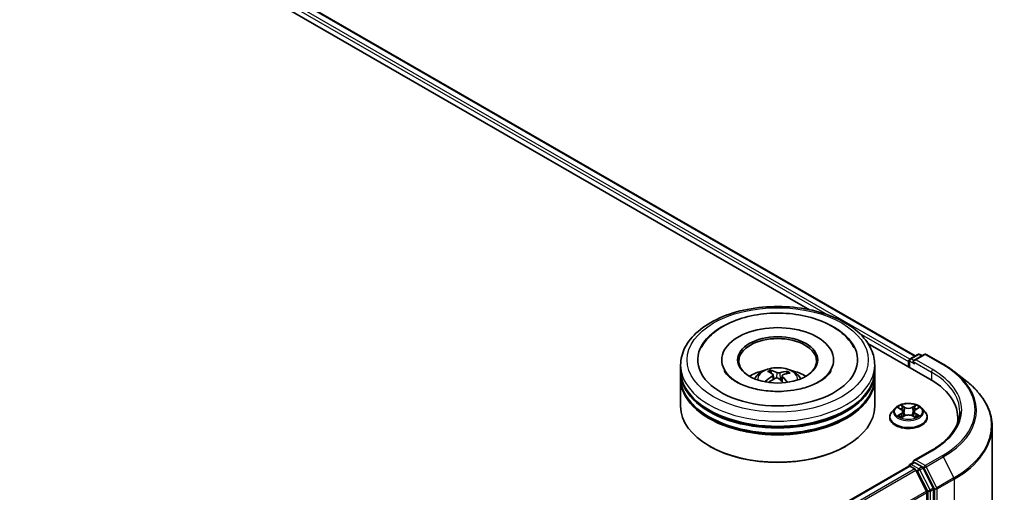
# Model space of a CAD drawing. Units: millimetres. Extents: x 7 to 6704, y 4 to 1409.
# Drawn here: x 92 to 109, y 83 to 91 of the extents above; entities that cross this region are included whole.
import ezdxf

# ---------------------------------------------------------------- set-up
doc = ezdxf.new("R2010")
doc.units = ezdxf.units.MM
doc.header["$LTSCALE"] = 0.5
doc.layers.add('Visible (ISO)', color=7, linetype='Continuous', lineweight=35)
doc.layers.add('Visible Narrow (ISO)', color=7, linetype='Continuous', lineweight=25)

msp = doc.modelspace()

# ---------------------------------------------------------------- linework, layer by layer
at = {"layer": 'Visible (ISO)'}
for p, q in [((83.2542, 99.2274), (107.6012, 85.1706)), ((83.1095, 99.0584), (105.7865, 85.9658)), ((106.7897, 85.3866), (107.8558, 84.7711)), ((104.2784, 85.1022), (104.2784, 85.0805)), ((106.2007, 85.1022), (106.2007, 85.0805)), ((107.5004, 85.0932), (107.5004, 84.9763)), ((107.5171, 85.122), (107.6474, 85.1973)), ((107.7574, 85.1973), (107.579, 85.0943)), ((107.6807, 85.1973), (107.719, 85.1751)), ((107.7908, 85.1973), (108.0815, 85.0295)), ((103.5729, 84.9208), (103.5729, 85.0115)), ((105.134, 84.87), (105.1237, 84.9128)), ((106.9062, 84.9208), (106.9062, 85.0115)), ((107.4866, 85.075), (107.4866, 84.9843)), ((103.5729, 84.8029), (103.5729, 84.8936)), ((103.5729, 84.3039), (103.5729, 84.7756)), ((105.164, 84.845), (105.172, 84.7701)), ((105.3151, 84.8292), (105.3055, 84.7401)), ((105.3999, 84.8934), (105.3896, 84.8637)), ((106.9062, 84.8029), (106.9062, 84.8936)), ((106.9062, 84.3039), (106.9062, 84.7756)), ((108.28, 84.8955), (108.4901, 84.7292)), ((107.2587, 84.273), (107.2036, 84.2115)), ((107.3128, 84.2797), (107.36, 84.2515)), ((107.6131, 84.2515), (107.6603, 84.2797)), ((107.7144, 84.273), (107.7696, 84.2115)), ((107.1644, 84.1134), (107.1644, 84.1171)), ((107.3688, 84.1114), (107.4179, 84.1388)), ((107.3891, 84.2126), (107.3982, 84.1278)), ((107.5552, 84.1388), (107.6044, 84.1114)), ((107.584, 84.2126), (107.5749, 84.1278)), ((107.8088, 84.1134), (107.8088, 84.1171)), ((108.3342, 84.1043), (108.3342, 84.0255)), ((108.9231, 83.9584), (108.9231, 75.5409)), ((104.0768, 83.6144), (104.061, 83.6235)), ((106.4023, 83.6144), (106.4181, 83.6235)), ((107.8863, 83.548), (107.579, 83.3706)), ((95.7172, 76.4768), (107.4935, 83.2758)), ((107.5004, 83.2774), (107.5004, 83.2787)), ((107.5101, 83.2742), (107.5934, 83.2261)), ((107.5171, 83.3076), (107.5731, 83.3399)), ((107.719, 83.2625), (107.5887, 83.3377)), ((107.9132, 82.8965), (107.7371, 83.2422)), ((107.7954, 82.8449), (107.6115, 83.2059)), ((107.8008, 82.8243), (107.8008, 74.4976)), ((107.9187, 74.4914), (107.9187, 82.876))]:
    msp.add_line(p, q, dxfattribs=at)
for centre, start, end in [((107.5337, 85.0932), 120, 180), ((107.664, 85.1684), 60, 120), ((107.7741, 85.1684), 60, 120), ((107.5337, 83.2787), 120, 180)]:
    msp.add_arc(centre, 0.0333, start, end, dxfattribs=at)
for centre, major_axis, ratio, start_param, end_param in [((105.2395, 85.1022), (1.3722, 0), 0.5773503, 2.2877064, 7.1370716), ((105.2395, 85.1022), (0.9611, 0), 0.5773503, 5.4710656, 10.2368977), ((105.2395, 85.0841), (-0.6667, 0), 0.5773503, 2.3727253, 7.0520527), ((107.5101, 85.0886), (0.0167, 0.0289), 0.5773503, 0.8667637, 2.3561945), ((107.6123, 85.075), (-0.0471, 0), 0.5773503, 4.712389, 6.2831853), ((105.2395, 84.9208), (-1.6667, 0), 0.5773503, 0, 3.1415927), ((105.2395, 84.5579), (-0.6667, 0), 0.5773503, 5.0762837, 5.5305884), ((105.2278, 84.2447), (-0.2721, 0.6688), 0.5837379, 5.6795578, 5.9185421), ((105.2395, 84.5579), (-0.6667, 0), 0.5773503, 3.8941895, 4.3484943), ((107.5887, 85.0614), (-0.0167, 0.0289), 0.5773503, 0.7853982, 2.3561945), ((105.2395, 84.8936), (1.6667, 0), 0.5773503, 3.12745, 6.2973279), ((105.2395, 84.7756), (1.6667, 0), 0.5773503, 3.12745, 6.2973279), ((105.2395, 84.8029), (-1.6667, 0), 0.5773503, 0, 3.1415927), ((105.2497, 84.2438), (-0.3507, -0.6311), 0.6643774, 4.0188496, 4.2578339), ((105.2523, 84.2557), (0.3194, -0.6476), 0.4174887, 2.5016912, 2.7406755), ((105.2306, 84.2579), (0.496, 0.5247), 0.6150814, 1.0379349, 1.2451352), ((105.2513, 84.2564), (0.3697, -0.6202), 0.4830991, 2.0667108, 2.2466902), ((105.2485, 84.2432), (-0.4129, -0.5924), 0.7157201, 3.6308302, 3.8698145), ((105.2268, 84.2454), (-0.2192, 0.688), 0.5181275, 5.290112, 5.5034328), ((105.2294, 84.2573), (0.4418, 0.5711), 0.5637386, 0.5213485, 0.7603328), ((106.7009, 84.1043), (1.6333, 0), 0.5773503, 6.1711605, 7.0685835), ((105.2395, 84.8936), (-1.6444, 0), 0.5773503, 0.478284, 2.6633086), ((105.2395, 84.3039), (1.6667, 0), 0.5773503, 3.1415927, 6.2831853), ((105.2395, 84.7756), (-1.6444, 0), 0.5773503, 0.478284, 2.6633086), ((106.7009, 83.9229), (1.6667, 0), 0.5773503, 0.1529658, 0.2006295), ((105.2395, 84.2857), (1.6444, 0), 0.5773503, 3.9269908, 5.4977871), ((107.5101, 83.247), (-0.0167, 0.0289), 0.5773503, 5.4977871, 6.2831853), ((107.6123, 83.3513), (-0.0471, 0), 0.5773503, 4.712389, 6.2831853), ((107.5887, 83.3649), (-0.0167, -0.0289), 0.5773503, 5.4977871, 6.1236372), ((107.5934, 83.1989), (-0.0167, 0.0289), 0.5773503, 4.6217291, 5.4977871), ((107.719, 83.2352), (0.0167, -0.0289), 0.5773503, 1.4801364, 2.3561945), ((107.8951, 82.8896), (0.0167, -0.0289), 0.5773503, 0.7853982, 1.4801364), ((107.7773, 82.8379), (-0.0167, 0.0289), 0.5773503, 3.9269908, 4.6217291)]:
    msp.add_ellipse(centre, major_axis=major_axis, ratio=ratio, start_param=start_param, end_param=end_param, dxfattribs=at)
msp.add_ellipse((105.2395, 85.1022), major_axis=(-0.6889, 0), ratio=0.5773503, dxfattribs=at)
for points, knots in [([(103.5729, 85.0115), (103.5729, 85.1146), (103.5987, 85.2173), (103.6985, 85.4151), (103.7752, 85.5092), (103.9752, 85.6828), (104.1018, 85.7607), (104.3893, 85.8887), (104.5507, 85.9384), (104.8902, 86.0045), (105.0682, 86.0211), (105.4235, 86.0203), (105.6008, 86.003), (105.9382, 85.9357), (106.0982, 85.8857), (106.3856, 85.7563), (106.5129, 85.6768), (106.719, 85.4942), (106.7986, 85.391), (106.8861, 85.1934), (106.9062, 85.1026), (106.9062, 85.0115)], [2.1925806, 2.1925806, 2.1925806, 2.1925806, 2.4761857, 2.4761857, 2.7793851, 2.7793851, 3.1066474, 3.1066474, 3.4379254, 3.4379254, 3.7673939, 3.7673939, 4.096012, 4.096012, 4.4255167, 4.4255167, 4.7568118, 4.7568118, 5.0836876, 5.0836876, 5.3341733, 5.3341733, 5.3341733, 5.3341733]), ([(103.9265, 85.3106), (103.9602, 85.3747), (104.0037, 85.4338), (104.1338, 85.5712), (104.2307, 85.6419), (104.4573, 85.7636), (104.5893, 85.8126), (104.869, 85.8813), (105.0166, 85.9012), (105.3129, 85.911), (105.4616, 85.9012), (105.7481, 85.8528), (105.8859, 85.814), (106.1388, 85.7078), (106.2538, 85.6402), (106.4336, 85.4867), (106.5034, 85.4041), (106.5526, 85.3106)], [1.9679168, 1.9679168, 1.9679168, 1.9679168, 2.1735302, 2.1735302, 2.4945938, 2.4945938, 2.8415273, 2.8415273, 3.1866729, 3.1866729, 3.5289418, 3.5289418, 3.8727035, 3.8727035, 4.220243, 4.220243, 4.5200903, 4.5200903, 4.5200903, 4.5200903]), ([(105.3457, 84.5633), (105.2442, 84.5573), (105.1409, 84.56), (104.9417, 84.5824), (104.8458, 84.6021), (104.6733, 84.6548), (104.5963, 84.6876), (104.4694, 84.7595), (104.4189, 84.7984), (104.3537, 84.8653), (104.3334, 84.8936), (104.3199, 84.9193)], [0, 0, 0, 0, 0.2949391, 0.2949391, 0.5891685, 0.5891685, 0.8782088, 0.8782088, 1.1600513, 1.1600513, 1.3784977, 1.3784977, 1.3784977, 1.3784977]), ([(104.8419, 84.7775), (104.8543, 84.7988), (104.8689, 84.8178), (104.9113, 84.8626), (104.9411, 84.8846), (105.0121, 84.9246), (105.0542, 84.9403), (105.1435, 84.962), (105.1907, 84.9674), (105.2847, 84.9676), (105.3315, 84.9625), (105.4226, 84.9412), (105.4669, 84.9249), (105.5478, 84.8787), (105.5851, 84.8495), (105.6234, 84.7995), (105.6306, 84.7888), (105.6372, 84.7775)], [5.6990002, 5.6990002, 5.6990002, 5.6990002, 5.8758451, 5.8758451, 6.1732025, 6.1732025, 6.5484625, 6.5484625, 6.9428873, 6.9428873, 7.3327237, 7.3327237, 7.7269915, 7.7269915, 8.1012974, 8.1012974, 8.1953765, 8.1953765, 8.1953765, 8.1953765]), ([(105.1128, 84.9262), (105.1138, 84.926), (105.115, 84.9254), (105.1172, 84.924), (105.1185, 84.9228), (105.1205, 84.9203), (105.1215, 84.9185), (105.1228, 84.9157), (105.1234, 84.9142), (105.1237, 84.9128)], [0.014560073, 0.014560073, 0.014560073, 0.014560073, 0.018722682, 0.018722682, 0.023429831, 0.023429831, 0.028069056, 0.028069056, 0.031810233, 0.031810233, 0.031810233, 0.031810233]), ([(106.1592, 84.9193), (106.155, 84.9113), (106.1502, 84.9031), (106.119, 84.8555), (106.0773, 84.8116), (105.9666, 84.7323), (105.9015, 84.6966), (105.75, 84.6352), (105.6633, 84.6096), (105.4985, 84.5774), (105.4226, 84.5679), (105.3457, 84.5633)], [5.1095095, 5.1095095, 5.1095095, 5.1095095, 5.1771603, 5.1771603, 5.492739, 5.492739, 5.7734853, 5.7734853, 6.0593003, 6.0593003, 6.2831853, 6.2831853, 6.2831853, 6.2831853]), ([(108.0815, 85.0295), (108.0958, 85.0212), (108.11, 85.0127), (108.1379, 84.9956), (108.1516, 84.9869), (108.1785, 84.9693), (108.1918, 84.9604), (108.2178, 84.9422), (108.2306, 84.9331), (108.2557, 84.9145), (108.2679, 84.905), (108.28, 84.8955)], [1.57079633, 1.57079633, 1.57079633, 1.57079633, 1.60184851, 1.60184851, 1.63290069, 1.63290069, 1.66395288, 1.66395288, 1.69500506, 1.69500506, 1.72605724, 1.72605724, 1.72605724, 1.72605724]), ([(105.1575, 84.8548), (105.1601, 84.853), (105.1621, 84.8507), (105.1643, 84.8456), (105.1643, 84.8428), (105.1627, 84.8374), (105.161, 84.8346), (105.1565, 84.8299), (105.1541, 84.8281), (105.1515, 84.8265)], [0, 0, 0, 0, 0.012499779, 0.012499779, 0.024999557, 0.024999557, 0.037523671, 0.037523671, 0.046676606, 0.046676606, 0.046676606, 0.046676606]), ([(105.2046, 84.7873), (105.2084, 84.7892), (105.213, 84.7907), (105.2226, 84.7923), (105.2276, 84.7924), (105.2367, 84.7915), (105.2414, 84.7903), (105.2487, 84.7872), (105.2514, 84.7856), (105.2537, 84.7838)], [0, 0, 0, 0, 0.012499779, 0.012499779, 0.024999557, 0.024999557, 0.037523671, 0.037523671, 0.046676606, 0.046676606, 0.046676606, 0.046676606]), ([(105.2745, 84.882), (105.2707, 84.8809), (105.2661, 84.8801), (105.2565, 84.8793), (105.2515, 84.8793), (105.2424, 84.8802), (105.2376, 84.881), (105.2304, 84.8832), (105.2277, 84.8843), (105.2254, 84.8855)], [0, 0, 0, 0, 0.012499779, 0.012499779, 0.024999557, 0.024999557, 0.037523671, 0.037523671, 0.046676606, 0.046676606, 0.046676606, 0.046676606]), ([(105.3216, 84.8145), (105.319, 84.8171), (105.317, 84.82), (105.3148, 84.826), (105.3148, 84.829), (105.3164, 84.8342), (105.3181, 84.8368), (105.3226, 84.8404), (105.325, 84.8418), (105.3276, 84.8428)], [0, 0, 0, 0, 0.012499779, 0.012499779, 0.024999557, 0.024999557, 0.037523671, 0.037523671, 0.046676606, 0.046676606, 0.046676606, 0.046676606]), ([(105.3999, 84.8934), (105.4003, 84.8947), (105.401, 84.8961), (105.4027, 84.8987), (105.4041, 84.9003), (105.4066, 84.9025), (105.4083, 84.9035), (105.4109, 84.9046), (105.4124, 84.9049), (105.4137, 84.905)], [0.0427285, 0.0427285, 0.0427285, 0.0427285, 0.046469677, 0.046469677, 0.051108902, 0.051108902, 0.055816051, 0.055816051, 0.05997866, 0.05997866, 0.05997866, 0.05997866]), ([(105.027, 84.7303), (105.0281, 84.7313), (105.0294, 84.7322), (105.0319, 84.7335), (105.0335, 84.7339), (105.036, 84.734), (105.0373, 84.7337), (105.0387, 84.7328), (105.0391, 84.7325), (105.0395, 84.7321)], [0.014560073, 0.014560073, 0.014560073, 0.014560073, 0.018722682, 0.018722682, 0.023429831, 0.023429831, 0.028069056, 0.028069056, 0.030013415, 0.030013415, 0.030013415, 0.030013415]), ([(105.0546, 84.7191), (105.054, 84.7196), (105.0534, 84.72), (105.0504, 84.7223), (105.0481, 84.7243), (105.0437, 84.7282), (105.0415, 84.7301), (105.0395, 84.7321)], [4.72716568, 4.72716568, 4.72716568, 4.72716568, 4.73998356, 4.73998356, 4.79459756, 4.79459756, 4.84921155, 4.84921155, 4.84921155, 4.84921155]), ([(108.9231, 83.9584), (108.9231, 84.0139), (108.9171, 84.0694), (108.8929, 84.1793), (108.8749, 84.2337), (108.8273, 84.3405), (108.7977, 84.3928), (108.7276, 84.4947), (108.6872, 84.5441), (108.596, 84.6395), (108.5454, 84.6854), (108.4901, 84.7292)], [3.92699082, 3.92699082, 3.92699082, 3.92699082, 4.05301827, 4.05301827, 4.17904572, 4.17904572, 4.30507316, 4.30507316, 4.43110061, 4.43110061, 4.55712806, 4.55712806, 4.55712806, 4.55712806]), ([(107.7144, 84.273), (107.7008, 84.2882), (107.6835, 84.3015), (107.6426, 84.3245), (107.6188, 84.334), (107.5678, 84.3478), (107.5405, 84.3521), (107.4852, 84.3555), (107.4572, 84.3545), (107.4031, 84.3473), (107.3769, 84.3411), (107.3289, 84.3237), (107.307, 84.3126), (107.2772, 84.2913), (107.2672, 84.2825), (107.2587, 84.273)], [2.8337641, 2.8337641, 2.8337641, 2.8337641, 3.154777, 3.154777, 3.4892056, 3.4892056, 3.822283, 3.822283, 4.1535965, 4.1535965, 4.4853324, 4.4853324, 4.8193103, 4.8193103, 5.0202235, 5.0202235, 5.0202235, 5.0202235]), ([(107.3891, 84.2126), (107.3888, 84.2156), (107.3881, 84.2186), (107.386, 84.2245), (107.3846, 84.2273), (107.3812, 84.2328), (107.3792, 84.2354), (107.3746, 84.2405), (107.372, 84.2429), (107.3664, 84.2474), (107.3633, 84.2495), (107.36, 84.2515)], [2.4181008, 2.4181008, 2.4181008, 2.4181008, 2.55930851, 2.55930851, 2.70051623, 2.70051623, 2.84172394, 2.84172394, 2.98293165, 2.98293165, 3.12413936, 3.12413936, 3.12413936, 3.12413936]), ([(107.6131, 84.2515), (107.6098, 84.2495), (107.6068, 84.2474), (107.6011, 84.2429), (107.5985, 84.2405), (107.5939, 84.2354), (107.5919, 84.2328), (107.5885, 84.2273), (107.5871, 84.2245), (107.585, 84.2186), (107.5843, 84.2156), (107.584, 84.2126)], [4.72984227, 4.72984227, 4.72984227, 4.72984227, 4.87105117, 4.87105117, 5.01226006, 5.01226006, 5.15346896, 5.15346896, 5.29467785, 5.29467785, 5.43588674, 5.43588674, 5.43588674, 5.43588674]), ([(107.2036, 84.2115), (107.1986, 84.206), (107.1941, 84.2002), (107.1859, 84.1884), (107.1822, 84.1824), (107.1758, 84.1699), (107.1731, 84.1635), (107.1688, 84.1505), (107.1671, 84.1439), (107.1649, 84.1305), (107.1644, 84.1238), (107.1644, 84.1171)], [5.02022349, 5.02022349, 5.02022349, 5.02022349, 5.11573681, 5.11573681, 5.21125013, 5.21125013, 5.30676345, 5.30676345, 5.40227678, 5.40227678, 5.4977901, 5.4977901, 5.4977901, 5.4977901]), ([(107.1644, 84.1134), (107.1644, 84.0935), (107.1696, 84.0737), (107.1899, 84.0357), (107.2053, 84.0177), (107.2452, 83.9849), (107.27, 83.9703), (107.3259, 83.9465), (107.3572, 83.9374), (107.4229, 83.9253), (107.4574, 83.9223), (107.5261, 83.923), (107.5603, 83.9265), (107.6252, 83.9398), (107.6559, 83.9496), (107.7107, 83.9744), (107.7348, 83.9895), (107.7736, 84.0238), (107.7885, 84.0429), (107.805, 84.0795), (107.8088, 84.0964), (107.8088, 84.1134)], [5.4977901, 5.4977901, 5.4977901, 5.4977901, 5.7975007, 5.7975007, 6.1099117, 6.1099117, 6.4344047, 6.4344047, 6.7601326, 6.7601326, 7.0848831, 7.0848831, 7.409238, 7.409238, 7.7340721, 7.7340721, 8.0598695, 8.0598695, 8.3837845, 8.3837845, 8.6393828, 8.6393828, 8.6393828, 8.6393828]), ([(107.3342, 84.1351), (107.3362, 84.1334), (107.3383, 84.1317), (107.343, 84.1284), (107.3455, 84.1267), (107.3508, 84.1234), (107.3536, 84.1218), (107.3595, 84.1186), (107.3626, 84.117), (107.3677, 84.1147), (107.3696, 84.1138), (107.3716, 84.1129)], [6.10569776, 6.10569776, 6.10569776, 6.10569776, 6.17584771, 6.17584771, 6.24599766, 6.24599766, 6.31614761, 6.31614761, 6.38629756, 6.38629756, 6.42717183, 6.42717183, 6.42717183, 6.42717183]), ([(107.5552, 84.1388), (107.5478, 84.1429), (107.5394, 84.1463), (107.5212, 84.1515), (107.5115, 84.1533), (107.4917, 84.1551), (107.4815, 84.1551), (107.4616, 84.1533), (107.4519, 84.1515), (107.4338, 84.1463), (107.4254, 84.1429), (107.4179, 84.1388)], [3.1590459, 3.1590459, 3.1590459, 3.1590459, 3.4662239, 3.4662239, 3.7734018, 3.7734018, 4.0805798, 4.0805798, 4.3877577, 4.3877577, 4.6949357, 4.6949357, 4.6949357, 4.6949357]), ([(107.6015, 84.1129), (107.6035, 84.1138), (107.6054, 84.1147), (107.6105, 84.117), (107.6136, 84.1186), (107.6195, 84.1218), (107.6223, 84.1234), (107.6276, 84.1267), (107.6301, 84.1284), (107.6348, 84.1317), (107.637, 84.1334), (107.639, 84.1351)], [1.42680902, 1.42680902, 1.42680902, 1.42680902, 1.4676841, 1.4676841, 1.53783402, 1.53783402, 1.60798395, 1.60798395, 1.67813387, 1.67813387, 1.74828379, 1.74828379, 1.74828379, 1.74828379]), ([(107.8088, 84.1171), (107.8088, 84.1238), (107.8082, 84.1305), (107.806, 84.1439), (107.8044, 84.1505), (107.8, 84.1635), (107.7973, 84.1699), (107.791, 84.1824), (107.7873, 84.1884), (107.7791, 84.2002), (107.7745, 84.206), (107.7696, 84.2115)], [2.35619745, 2.35619745, 2.35619745, 2.35619745, 2.45171077, 2.45171077, 2.54722409, 2.54722409, 2.64273741, 2.64273741, 2.73825074, 2.73825074, 2.83376406, 2.83376406, 2.83376406, 2.83376406]), ([(108.3676, 84.2132), (108.3676, 84.1648), (108.361, 84.1164), (108.3347, 84.0205), (108.3149, 83.9729), (108.2624, 83.8796), (108.2296, 83.8338), (108.1516, 83.7454), (108.1064, 83.7028), (108.0046, 83.6219), (107.9479, 83.5836), (107.8863, 83.548)], [2.35619449, 2.35619449, 2.35619449, 2.35619449, 2.51327412, 2.51327412, 2.67035376, 2.67035376, 2.82743339, 2.82743339, 2.98451302, 2.98451302, 3.14159265, 3.14159265, 3.14159265, 3.14159265]), ([(107.5731, 83.3399), (107.5745, 83.3408), (107.5769, 83.3412), (107.5825, 83.3405), (107.5857, 83.3394), (107.5887, 83.3377)], [0.038953354, 0.038953354, 0.038953354, 0.038953354, 0.050334548, 0.050334548, 0.061715743, 0.061715743, 0.061715743, 0.061715743])]:
    msp.add_open_spline(points, degree=3, knots=knots, dxfattribs=at)
at = {"layer": 'Visible Narrow (ISO)'}
for p, q in [((83.1307, 99.1369), (106.0879, 85.8825)), ((107.5096, 85.1162), (83.1542, 99.1777)), ((83.2375, 99.2258), (107.5915, 85.165)), ((106.6394, 85.5641), (107.4866, 85.075)), ((107.5101, 84.9707), (107.5101, 85.0796)), ((107.5101, 85.0796), (107.5887, 85.0342)), ((107.5337, 85.1204), (107.664, 85.1956)), ((107.579, 85.0943), (107.5337, 85.1204)), ((107.6123, 85.1022), (107.7741, 85.1957)), ((107.903, 84.9344), (107.6123, 85.1022)), ((107.664, 85.1956), (107.7093, 85.1695)), ((107.7741, 85.1957), (108.0648, 85.0278)), ((107.5651, 85.075), (107.8794, 84.8936)), ((105.1515, 84.8265), (105.1559, 84.7609)), ((105.2254, 84.8855), (105.2181, 84.7915)), ((105.2745, 84.882), (105.2816, 84.7611)), ((105.3216, 84.8145), (105.3146, 84.7318)), ((107.8794, 84.8936), (107.8794, 84.7572)), ((107.297, 84.2872), (107.3572, 84.2512)), ((107.4206, 84.2879), (107.3583, 84.3226)), ((107.3776, 84.3033), (107.4168, 84.2814)), ((107.4168, 84.2814), (107.4112, 84.2028)), ((107.6148, 84.3226), (107.5525, 84.2879)), ((107.5564, 84.2814), (107.5955, 84.3033)), ((107.5564, 84.2814), (107.562, 84.2028)), ((107.616, 84.2512), (107.6762, 84.2872)), ((107.3572, 84.1751), (107.297, 84.1391)), ((107.3233, 84.1461), (107.3611, 84.1687)), ((107.3583, 84.1037), (107.4206, 84.1384)), ((107.3611, 84.1687), (107.365, 84.1159)), ((107.5525, 84.1384), (107.6148, 84.1037)), ((107.612, 84.1687), (107.6081, 84.1159)), ((107.612, 84.1687), (107.6498, 84.1461)), ((107.6762, 84.1391), (107.616, 84.1751)), ((107.6123, 83.3785), (107.903, 83.5464)), ((108.0648, 83.4529), (107.7741, 83.2851)), ((107.7922, 83.2649), (108.0829, 83.4327)), ((108.0829, 83.4327), (108.2668, 83.0717)), ((95.7269, 76.4712), (107.5101, 83.2742)), ((107.5934, 83.2261), (95.8102, 76.4231)), ((107.5337, 83.3059), (107.5887, 83.3377)), ((107.664, 83.2307), (107.5337, 83.3059)), ((107.7741, 83.2851), (107.6123, 83.3785)), ((107.719, 83.2625), (107.664, 83.2307)), ((107.6821, 83.2105), (107.7371, 83.2422)), ((107.719, 83.2625), (107.7505, 83.2443)), ((107.7505, 83.2443), (107.9344, 82.8833)), ((107.9761, 82.9039), (107.7922, 83.2649)), ((95.8368, 76.4077), (107.6115, 83.2059)), ((107.611, 83.2069), (107.6405, 83.1899)), ((107.6405, 83.1899), (107.8166, 82.8442)), ((107.8582, 82.8648), (107.6821, 83.2105)), ((108.2668, 83.0717), (107.9761, 82.9039)), ((107.9816, 82.8833), (108.2723, 83.0511)), ((108.2723, 83.0511), (108.2723, 74.6337)), ((107.9132, 82.8965), (107.8582, 82.8648)), ((107.9344, 82.8833), (107.9344, 74.4659)), ((107.9816, 74.4659), (107.9816, 82.8833)), ((107.7954, 82.8449), (96.0317, 76.0531)), ((96.0403, 76.0344), (107.8008, 82.8243)), ((107.8166, 82.8442), (107.8166, 74.4596)), ((107.8637, 82.8442), (107.9187, 82.876)), ((107.8637, 74.4596), (107.8637, 82.8442))]:
    msp.add_line(p, q, dxfattribs=at)
for centre, major_axis in [((105.2395, 85.1022), (1.5556, 0)), ((107.4866, 84.2132), (0.2379, 0))]:
    msp.add_ellipse(centre, major_axis=major_axis, ratio=0.5773503, dxfattribs=at)
for centre, major_axis, ratio, start_param, end_param in [((107.5337, 85.0932), (-0.0333, 0), 0.5773503, 0, 0.7853982), ((107.5337, 85.0932), (0.0167, 0.0289), 0.5773503, 0.7853982, 2.3561945), ((107.5337, 85.0932), (-0.0167, 0.0289), 0.5773503, 5.4977871, 6.2831853), ((107.664, 85.1684), (-0.0167, 0.0289), 0.5773503, 5.4977871, 6.2831853), ((107.664, 85.1684), (0.0167, 0.0289), 0.5773503, 0, 0.7853982), ((107.7741, 85.1684), (-0.0167, 0.0289), 0.5773503, 5.4977871, 6.2831853), ((107.7741, 85.1684), (0.0167, 0.0289), 0.5773503, 0, 0.7853982), ((105.2395, 85.0115), (-1.6667, 0), 0.5773503, 0, 3.1415927), ((105.2395, 84.7693), (-0.341, 0), 0.5773503, 3.0761472, 6.3486308), ((105.2395, 84.8034), (-0.2475, 0), 0.5773503, 5.2500893, 5.5026947), ((105.2395, 84.7979), (0.2303, 0), 0.5773503, 2.097775, 2.3113908), ((107.903, 84.9072), (0.0167, 0.0289), 0.5773503, 0.7853982, 2.3561945), ((106.7009, 84.2404), (1.7, 0), 0.5773503, 5.4977871, 7.0685835), ((108.0648, 85.0006), (0.0167, 0.0289), 0.5773503, 0, 0.7853982), ((106.7009, 84.2404), (1.9288, 0), 0.5773503, 5.4977871, 7.0685835), ((105.2395, 84.7979), (0.2303, 0), 0.5773503, 0.6000026, 0.8010274), ((105.2395, 84.8034), (-0.2475, 0), 0.5773503, 3.679293, 3.9318984), ((106.7009, 84.2132), (1.6667, 0), 0.5773503, 0, 0.7853982), ((106.7009, 84.2306), (1.9544, 0), 0.5773503, 5.4977871, 6.9133226), ((105.2395, 84.8034), (0.2475, 0), 0.5773503, 3.679293, 3.7455918), ((106.7009, 83.9758), (2.2145, 0), 0.5773503, 5.4977871, 6.9133226), ((107.4866, 84.2049), (-0.2566, 0), 0.5773503, 5.8056187, 9.9023446), ((107.4866, 84.2132), (-0.2289, 0), 0.5773503, 5.3070997, 5.6884687), ((107.4866, 84.188), (0.1791, 0), 0.5773503, 2.1762914, 2.4206197), ((107.3572, 84.2467), (0.00285, 0.00477), 0.5873402, 0, 0.79428), ((107.2889, 84.2132), (0.0949, 0), 0.5773503, 5.5152375, 7.0511272), ((107.3738, 84.3014), (-0.00454, -0.00321), 0.184975, 1.043319, 2.4385012), ((107.3875, 84.2727), (-0.00535, -0.00148), 0.2229172, 3.8515782, 5.2070013), ((107.4206, 84.2834), (-0.00271, -0.00485), 0.5671879, 3.9184166, 5.4019464), ((107.4866, 84.3232), (0.1004, 0), 0.5773503, 3.9444412, 5.4803309), ((107.4866, 84.3273), (-0.0949, 0), 0.5773503, 0.8028485, 2.3387382), ((107.5525, 84.2834), (0.00271, -0.00485), 0.5671844, 0.8812417, 2.3647716), ((107.6843, 84.2132), (-0.0949, 0), 0.5773503, 5.5152375, 7.0511272), ((107.5857, 84.2727), (-0.00535, 0.00148), 0.2229185, 4.2177719, 5.573195), ((107.4866, 84.188), (0.1791, 0), 0.5773503, 0.720968, 0.9652954), ((107.5994, 84.3014), (-0.00454, 0.00321), 0.1849723, 0.7030955, 2.0982776), ((107.616, 84.2467), (-0.00285, 0.00477), 0.5873368, 5.4889084, 6.2831853), ((107.4866, 84.2132), (-0.2289, 0), 0.5773503, 3.7363033, 4.1176724), ((107.4866, 84.127), (-0.3186, 0), 0.5773503, 5.8056187, 9.9023446), ((107.4866, 84.1171), (-0.3222, 0), 0.5773503, 0, 3.1415927), ((107.4866, 84.1134), (0.3222, 0), 0.5773503, 3.1415927, 6.2831853), ((107.4866, 84.2132), (0.2289, 0), 0.5773503, 3.7363033, 4.1176724), ((107.3273, 84.1443), (-0.00107, -0.00545), 0.7797522, 4.5269041, 5.9220863), ((107.3434, 84.1328), (-0.00472, -0.00293), 0.7297352, 5.1634423, 5.7754868), ((107.3572, 84.1706), (0.00285, -0.00477), 0.5873368, 0.8637859, 2.3473157), ((107.2889, 84.209), (0.1004, 0), 0.5773503, 5.5152375, 6.3450887), ((107.4074, 84.2009), (-0.00535, -0.00148), 0.2228839, 3.8515714, 5.2026174), ((107.4206, 84.1339), (-0.00271, 0.00485), 0.5671844, 5.5063642, 6.2831853), ((107.4866, 84.099), (0.0949, 0), 0.5773503, 0.8028485, 2.3387382), ((107.5525, 84.1339), (0.00271, 0.00485), 0.5671879, 0, 0.7768239), ((107.5658, 84.2009), (-0.00535, 0.00148), 0.2228852, 4.2221558, 5.5732017), ((107.6843, 84.209), (-0.1004, 0), 0.5773503, 6.221282, 7.0511272), ((107.616, 84.1706), (-0.00285, -0.00477), 0.5873402, 3.9358726, 5.4194025), ((107.4866, 84.2132), (0.2289, 0), 0.5773503, 5.3070997, 5.6884687), ((107.6298, 84.1328), (-0.00472, 0.00293), 0.7297369, 3.6492996, 4.2613296), ((107.6459, 84.1443), (0.00107, -0.00545), 0.7797551, 0.3610975, 1.7562797), ((106.7009, 83.9584), (2.2222, 0), 0.5773503, 5.4977871, 6.2831853), ((107.903, 83.5191), (-0.0167, 0.0289), 0.5773503, 5.4977871, 6.2831853), ((108.0648, 83.4257), (0.0167, -0.0289), 0.5773503, 1.4801364, 2.3561945), ((107.5337, 83.2787), (-0.0333, 0), 0.5773503, 0, 0.0701236), ((107.5337, 83.2787), (0.0167, 0.0289), 0.5773503, 0.7853982, 2.061679), ((107.5337, 83.2787), (-0.0167, 0.0289), 0.5773503, 5.4977871, 6.2831853), ((107.664, 83.2035), (0.0167, 0.0289), 0.5773503, 0.7853982, 2.3561945), ((107.664, 83.2035), (-0.0167, 0.0289), 0.5773503, 4.6217291, 5.4977871), ((107.7741, 83.2579), (0.0167, 0.0289), 0.5773503, 0.7853982, 2.3561945), ((107.7741, 83.2579), (-0.0297, -0.0151), 0.0739221, 0.617421, 2.1882173), ((107.7741, 83.2579), (-0.0167, 0.0289), 0.5773503, 4.6217291, 5.4977871), ((107.664, 83.2035), (-0.0297, -0.0151), 0.0739221, 0.617421, 2.1882173), ((108.2487, 83.0648), (-0.0167, 0.0289), 0.5773503, 3.9269908, 4.6217291), ((107.958, 82.8969), (0.0297, 0.0151), 0.0739221, 3.7590136, 5.32981), ((107.958, 82.8969), (-0.0333, 0), 0.5773503, 0.7853982, 2.3561945), ((107.958, 82.8969), (-0.0167, 0.0289), 0.5773503, 3.9269908, 4.6217291), ((107.8401, 82.8578), (0.0297, 0.0151), 0.0739221, 3.7590136, 5.32981), ((107.8401, 82.8578), (-0.0333, 0), 0.5773503, 0.7853982, 2.3561945), ((107.8401, 82.8578), (-0.0167, 0.0289), 0.5773503, 3.9269908, 4.6217291)]:
    msp.add_ellipse(centre, major_axis=major_axis, ratio=ratio, start_param=start_param, end_param=end_param, dxfattribs=at)
for points, knots in [([(107.3236, 84.2732), (107.3227, 84.2743), (107.3217, 84.2752), (107.3183, 84.2782), (107.3157, 84.28), (107.3104, 84.2828), (107.3078, 84.284), (107.3025, 84.2859), (107.2997, 84.2866), (107.297, 84.2872)], [0.001908211, 0.001908211, 0.001908211, 0.001908211, 0.005934038, 0.005934038, 0.0154285, 0.0154285, 0.023744988, 0.023744988, 0.032394303, 0.032394303, 0.032394303, 0.032394303]), ([(107.297, 84.2872), (107.2995, 84.2863), (107.302, 84.2852), (107.3069, 84.2829), (107.3093, 84.2817), (107.312, 84.2802), (107.3124, 84.2799), (107.3128, 84.2797)], [-0.032394303, -0.032394303, -0.032394303, -0.032394303, -0.023744988, -0.023744988, -0.0154285, -0.0154285, -0.013913268, -0.013913268, -0.013913268, -0.013913268]), ([(107.3776, 84.3033), (107.3758, 84.3051), (107.374, 84.3069), (107.3696, 84.3115), (107.367, 84.3143), (107.3623, 84.3189), (107.3603, 84.3209), (107.3583, 84.3226)], [-0.032055974, -0.032055974, -0.032055974, -0.032055974, -0.02365019, -0.02365019, -0.010200936, -0.010200936, 0.000338329, 0.000338329, 0.000338329, 0.000338329]), ([(107.3583, 84.3226), (107.3596, 84.3207), (107.3608, 84.3185), (107.3638, 84.3129), (107.3656, 84.3095), (107.3689, 84.3036), (107.3704, 84.3013), (107.372, 84.299)], [-0.000338329, -0.000338329, -0.000338329, -0.000338329, 0.010200936, 0.010200936, 0.02365019, 0.02365019, 0.032055974, 0.032055974, 0.032055974, 0.032055974]), ([(107.372, 84.299), (107.3748, 84.2952), (107.3773, 84.291), (107.3816, 84.2822), (107.3833, 84.2776), (107.3846, 84.273)], [-0.028982846, -0.028982846, -0.028982846, -0.028982846, -0.014585063, -0.014585063, 0, 0, 0, 0]), ([(107.3913, 84.2746), (107.3899, 84.2796), (107.388, 84.2847), (107.3834, 84.2944), (107.3807, 84.299), (107.3776, 84.3033)], [0, 0, 0, 0, 0.014585063, 0.014585063, 0.028982846, 0.028982846, 0.028982846, 0.028982846]), ([(107.3846, 84.273), (107.3879, 84.261), (107.3913, 84.2491), (107.3979, 84.2251), (107.4012, 84.2132), (107.4045, 84.2012)], [-0.068779854, -0.068779854, -0.068779854, -0.068779854, -0.034389927, -0.034389927, 0, 0, 0, 0]), ([(107.4112, 84.2028), (107.4079, 84.2147), (107.4046, 84.2267), (107.3979, 84.2506), (107.3946, 84.2626), (107.3913, 84.2746)], [0, 0, 0, 0, 0.034389927, 0.034389927, 0.068779854, 0.068779854, 0.068779854, 0.068779854]), ([(107.5819, 84.2746), (107.5785, 84.2626), (107.5752, 84.2506), (107.5686, 84.2267), (107.5653, 84.2147), (107.562, 84.2028)], [0, 0, 0, 0, 0.034389927, 0.034389927, 0.068779854, 0.068779854, 0.068779854, 0.068779854]), ([(107.5686, 84.2012), (107.5719, 84.2132), (107.5753, 84.2251), (107.5819, 84.2491), (107.5852, 84.261), (107.5885, 84.273)], [-0.068779854, -0.068779854, -0.068779854, -0.068779854, -0.034389927, -0.034389927, 0, 0, 0, 0]), ([(107.5955, 84.3033), (107.5925, 84.299), (107.5898, 84.2943), (107.5851, 84.2846), (107.5833, 84.2796), (107.5819, 84.2746)], [0, 0, 0, 0, 0.014491423, 0.014491423, 0.028982846, 0.028982846, 0.028982846, 0.028982846]), ([(107.5885, 84.273), (107.5898, 84.2776), (107.5915, 84.2822), (107.5958, 84.2909), (107.5983, 84.2952), (107.6011, 84.299)], [-0.028982846, -0.028982846, -0.028982846, -0.028982846, -0.014491423, -0.014491423, 0, 0, 0, 0]), ([(107.6148, 84.3226), (107.6132, 84.3212), (107.6115, 84.3196), (107.6083, 84.3164), (107.6067, 84.3148), (107.6032, 84.3111), (107.6013, 84.3091), (107.5981, 84.3058), (107.5968, 84.3045), (107.5955, 84.3033)], [-0.032394303, -0.032394303, -0.032394303, -0.032394303, -0.023744988, -0.023744988, -0.0154285, -0.0154285, -0.005934038, -0.005934038, 0, 0, 0, 0]), ([(107.6011, 84.299), (107.6023, 84.3006), (107.6033, 84.3023), (107.6059, 84.3065), (107.6073, 84.309), (107.6097, 84.3135), (107.6107, 84.3155), (107.6128, 84.3193), (107.6138, 84.321), (107.6148, 84.3226)], [0, 0, 0, 0, 0.005934038, 0.005934038, 0.0154285, 0.0154285, 0.023744988, 0.023744988, 0.032394303, 0.032394303, 0.032394303, 0.032394303]), ([(107.6762, 84.2872), (107.6728, 84.2865), (107.6694, 84.2855), (107.662, 84.2826), (107.658, 84.2804), (107.6527, 84.2764), (107.651, 84.2749), (107.6496, 84.2732)], [-0.000338329, -0.000338329, -0.000338329, -0.000338329, 0.010200936, 0.010200936, 0.02365019, 0.02365019, 0.03014767, 0.03014767, 0.03014767, 0.03014767]), ([(107.6603, 84.2797), (107.6625, 84.281), (107.6647, 84.2822), (107.67, 84.2848), (107.6731, 84.2861), (107.6762, 84.2872)], [-0.018142638, -0.018142638, -0.018142638, -0.018142638, -0.010200936, -0.010200936, 0.000338329, 0.000338329, 0.000338329, 0.000338329]), ([(107.3233, 84.1461), (107.3214, 84.1458), (107.3194, 84.1454), (107.3137, 84.1442), (107.31, 84.1433), (107.3031, 84.1413), (107.3, 84.1403), (107.297, 84.1391)], [-0.032055974, -0.032055974, -0.032055974, -0.032055974, -0.02365019, -0.02365019, -0.010200936, -0.010200936, 0.000338329, 0.000338329, 0.000338329, 0.000338329]), ([(107.297, 84.1391), (107.3003, 84.1398), (107.3037, 84.1403), (107.3112, 84.1408), (107.3152, 84.1407), (107.321, 84.1401), (107.3231, 84.1398), (107.3248, 84.1395)], [-0.000338329, -0.000338329, -0.000338329, -0.000338329, 0.010200936, 0.010200936, 0.02365019, 0.02365019, 0.032055974, 0.032055974, 0.032055974, 0.032055974]), ([(107.3394, 84.1346), (107.3375, 84.1377), (107.3351, 84.1403), (107.3296, 84.1442), (107.3266, 84.1455), (107.3233, 84.1461)], [0, 0, 0, 0, 0.014585063, 0.014585063, 0.028982846, 0.028982846, 0.028982846, 0.028982846]), ([(107.3248, 84.1395), (107.3277, 84.1389), (107.3305, 84.1378), (107.3333, 84.1357), (107.3338, 84.1354), (107.3342, 84.1351)], [-0.028982846, -0.028982846, -0.028982846, -0.028982846, -0.014585063, -0.014585063, -0.012041901, -0.012041901, -0.012041901, -0.012041901]), ([(107.3706, 84.1124), (107.37, 84.1124), (107.3694, 84.1124), (107.3673, 84.1122), (107.3659, 84.1116), (107.3635, 84.1101), (107.3624, 84.1091), (107.3604, 84.1067), (107.3593, 84.1053), (107.3583, 84.1037)], [0.002440208, 0.002440208, 0.002440208, 0.002440208, 0.005934038, 0.005934038, 0.0154285, 0.0154285, 0.023744988, 0.023744988, 0.032394303, 0.032394303, 0.032394303, 0.032394303]), ([(107.3583, 84.1037), (107.36, 84.1051), (107.3616, 84.1065), (107.3649, 84.1089), (107.3665, 84.11), (107.3683, 84.1111), (107.3686, 84.1112), (107.3688, 84.1114)], [-0.032394303, -0.032394303, -0.032394303, -0.032394303, -0.023744988, -0.023744988, -0.0154285, -0.0154285, -0.014299695, -0.014299695, -0.014299695, -0.014299695]), ([(107.4045, 84.2012), (107.4093, 84.1841), (107.4147, 84.1673), (107.4221, 84.148), (107.4233, 84.145), (107.4245, 84.1421)], [-0.098241255, -0.098241255, -0.098241255, -0.098241255, -0.049120627, -0.049120627, -0.040233735, -0.040233735, -0.040233735, -0.040233735]), ([(107.4298, 84.1444), (107.4287, 84.1472), (107.4277, 84.15), (107.4208, 84.1692), (107.4157, 84.1858), (107.4112, 84.2028)], [0.040586486, 0.040586486, 0.040586486, 0.040586486, 0.049120627, 0.049120627, 0.098241255, 0.098241255, 0.098241255, 0.098241255]), ([(107.562, 84.2028), (107.5575, 84.1858), (107.5524, 84.1692), (107.5455, 84.15), (107.5445, 84.1472), (107.5434, 84.1444)], [0, 0, 0, 0, 0.049120627, 0.049120627, 0.057655226, 0.057655226, 0.057655226, 0.057655226]), ([(107.5487, 84.1421), (107.5499, 84.145), (107.551, 84.148), (107.5584, 84.1673), (107.5639, 84.1841), (107.5686, 84.2012)], [-0.058008035, -0.058008035, -0.058008035, -0.058008035, -0.049120627, -0.049120627, 0, 0, 0, 0]), ([(107.6148, 84.1037), (107.6136, 84.1056), (107.6123, 84.1073), (107.6094, 84.1104), (107.6076, 84.1116), (107.6046, 84.1124), (107.6036, 84.1125), (107.6025, 84.1124)], [-0.000338329, -0.000338329, -0.000338329, -0.000338329, 0.010200936, 0.010200936, 0.02365019, 0.02365019, 0.029615854, 0.029615854, 0.029615854, 0.029615854]), ([(107.6044, 84.1114), (107.6059, 84.1105), (107.6073, 84.1096), (107.6108, 84.1071), (107.6128, 84.1055), (107.6148, 84.1037)], [-0.017756342, -0.017756342, -0.017756342, -0.017756342, -0.010200936, -0.010200936, 0.000338329, 0.000338329, 0.000338329, 0.000338329]), ([(107.6498, 84.1461), (107.6465, 84.1455), (107.6435, 84.1442), (107.6381, 84.1403), (107.6357, 84.1377), (107.6338, 84.1346)], [0, 0, 0, 0, 0.014491423, 0.014491423, 0.028982846, 0.028982846, 0.028982846, 0.028982846]), ([(107.639, 84.1351), (107.6394, 84.1354), (107.6398, 84.1357), (107.6427, 84.1378), (107.6454, 84.1389), (107.6484, 84.1395)], [-0.016940713, -0.016940713, -0.016940713, -0.016940713, -0.014491423, -0.014491423, 0, 0, 0, 0]), ([(107.6484, 84.1395), (107.6496, 84.1397), (107.651, 84.1399), (107.6548, 84.1404), (107.6575, 84.1406), (107.6627, 84.1407), (107.6653, 84.1406), (107.6707, 84.1401), (107.6734, 84.1397), (107.6762, 84.1391)], [0, 0, 0, 0, 0.005934038, 0.005934038, 0.0154285, 0.0154285, 0.023744988, 0.023744988, 0.032394303, 0.032394303, 0.032394303, 0.032394303]), ([(107.6762, 84.1391), (107.6737, 84.1401), (107.6711, 84.1409), (107.6663, 84.1424), (107.6639, 84.1431), (107.659, 84.1443), (107.6564, 84.1448), (107.6526, 84.1456), (107.6512, 84.1459), (107.6498, 84.1461)], [-0.032394303, -0.032394303, -0.032394303, -0.032394303, -0.023744988, -0.023744988, -0.0154285, -0.0154285, -0.005934038, -0.005934038, 0, 0, 0, 0])]:
    msp.add_open_spline(points, degree=3, knots=knots, dxfattribs=at)
for points in [[(107.3434, 84.1282), (107.342, 84.1303), (107.3407, 84.1324), (107.3394, 84.1346)], [(107.6338, 84.1346), (107.6324, 84.1324), (107.6311, 84.1303), (107.6298, 84.1282)]]:
    msp.add_open_spline(points, degree=3, dxfattribs=at)

doc.saveas('drawing.dxf')
